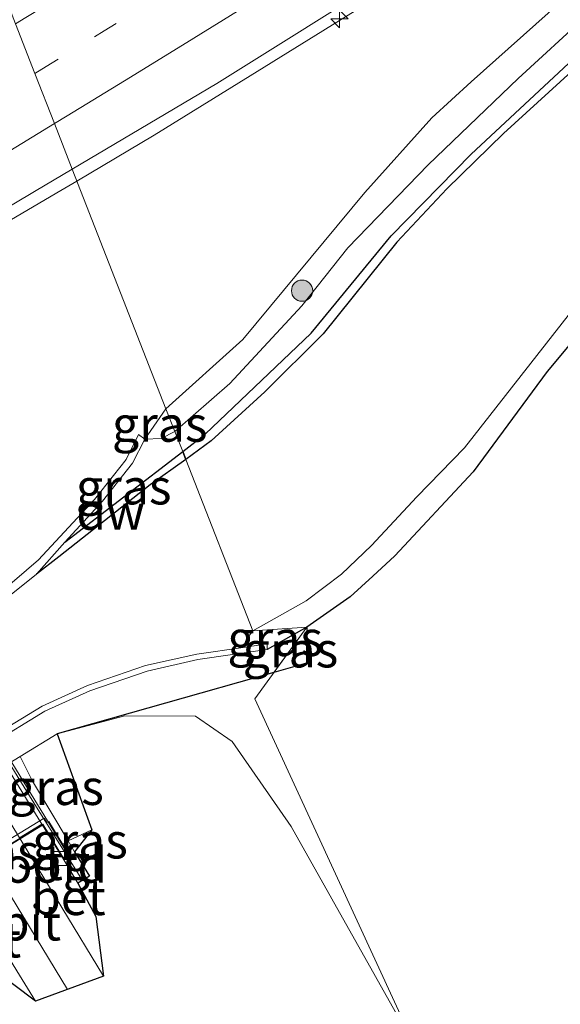
# Model space of a CAD drawing. Units: metres. Extents: x 200000 to 210001, y 568749 to 573012.
# Drawn here: x 205421 to 205459, y 569089 to 569159 of the extents above; entities that cross this region are included whole.
import ezdxf
from ezdxf.enums import TextEntityAlignment as Align

# ---------------------------------------------------------------- set-up
doc = ezdxf.new("R2010")
doc.units = ezdxf.units.M
doc.linetypes.add('VW-1-3_STREEP', pattern=[4, 1, -3])
doc.linetypes.add('VW-3-9_STREEP', pattern=[12, 3, -9])
doc.layers.get('0').update_dxf_attribs({"lineweight": 25})
for name, color, linetype, lineweight in [('B-ME-AM-KILOMETR-S-B1', 7, 'Continuous', 18), ('B-ME-BV-GELEIDECONSTRUCTIE-GELEIDERAIL-L-B1', 213, 'BV-GELEIDERAIL', 18), ('B-ME-GC-DAMWAND-GV-B6', 10, 'Continuous', 25), ('B-ME-GR-BOOM-S-B1', 93, 'Continuous', 18), ('B-ME-GW-INSTEEKWATERGANG-L-B1', 10, 'Continuous', 25), ('B-ME-GW-KRUINLIJN-L-B1', 93, 'Continuous', 18), ('B-ME-GW-TEENLIJN-L-B1', 93, 'Continuous', 18), ('B-ME-IE-GRASLAND-GV-B6', 93, 'Continuous', 18), ('B-ME-IE-HULPGEOMETRIE-L-B1', 53, 'Continuous', 18), ('B-ME-KG-KADASTRAAL-OPNAMEDTMGRENS-L-B1', 10, 'Continuous', 25), ('B-ME-KW-LANDHOOFD-GV-B6', 173, 'Continuous', 18), ('B-ME-KW-VIADUCT-GV-B7', 173, 'Continuous', 18), ('B-ME-MW-MUUR-GV-B6', 8, 'IE-TERREINAFSCHEIDING-KUNSTMATIG', 18), ('B-ME-OB-BEKLEDING-GV-B6', 253, 'Continuous', 18), ('B-ME-OB-WATERLIJN-L-B1', 133, 'OB-WATERLIJN', 18), ('B-ME-OG-WATER-GV-B6', 153, 'Continuous', 18), ('B-ME-VH-VERH_SOORT-BETON-OVERIG-GV-B6', 8, 'IE-TERREINAFSCHEIDING-NATUURLIJK-HOUTWAL', 18), ('B-ME-VH-VERH_SOORT-BETON-OVERIG-GV-B7', 8, 'IE-TERREINAFSCHEIDING-NATUURLIJK-HOUTWAL', 18), ('B-ME-VH-VERH_SOORT-BITUMEN-GV-B6', 8, 'IE-TERREINAFSCHEIDING-NATUURLIJK-HOUTWAL', 18), ('B-ME-VH-VERH_SOORT-TEGELS-GV-B6', 8, 'Continuous', 18), ('B-ME-VV-KOLK-S-B1', 8, 'Continuous', 18), ('B-ME-VW-MARKERING-13STREEP-045-L-B1', 255, 'VW-1-3_STREEP', 18), ('B-ME-VW-MARKERING-39STREEP-015-L-B1', 255, 'VW-3-9_STREEP', 18), ('B-ME-VW-MARKERING-STREEP-015-L-B1', 7, 'Continuous', 18)]:
    doc.layers.add(name, color=color, linetype=linetype, lineweight=lineweight)
doc.styles.add('NLCS-ISO', font='NLCS-ISO.TTF')
doc.linetypes.add('BV-GELEIDERAIL', pattern='A,10,-3,[108,NLCS.SHX,S=1,R=0,X=0,Y=0],-3', length=16)
doc.linetypes.add('IE-TERREINAFSCHEIDING-KUNSTMATIG', pattern='A,4,[82,NLCS.SHX,S=0.75,R=90,X=0,Y=0],4,-2', length=10)
doc.linetypes.add('IE-TERREINAFSCHEIDING-NATUURLIJK-HOUTWAL', pattern='A,7,-1.5,[67,NLCS.SHX,S=0.75,R=45,X=0,Y=0],-1.5,7,-1.5,[70,NLCS.SHX,S=0.75,R=0,X=0,Y=0],-1.5', length=20)
doc.linetypes.add('OB-WATERLIJN', pattern='A,10,[32,NLCS.SHX,S=2,R=0,X=0,Y=0],-12', length=22)

# ---------------------------------------------------------------- blocks, each defined once
blk = doc.blocks.new('boom')
blk.add_hatch(color=256).paths.add_polyline_path([(-0.75, 0, 1), (0.75, 0, 1)])
blk.add_circle((0, 0), 0.75)
blk = doc.blocks.new('hecto')
for p, q in [((0, 0.625), (-0.625, 0)), ((0, -0.625), (0, 0.625)), ((-0.625, 0), (0.625, 0)), ((0.625, 0), (0, -0.625))]:
    blk.add_line(p, q)
blk = doc.blocks.new('kolk')
blk.add_lwpolyline([(-0.5, -0.5), (0.5, -0.5), (0.5, 0.5), (-0.5, 0.5)], close=True)

msp = doc.modelspace()

# ---------------------------------------------------------------- linework, layer by layer
at = {"layer": 'B-ME-BV-GELEIDECONSTRUCTIE-GELEIDERAIL-L-B1'}
for points in [[(205425.2824, 569098.1966, 9.6776), (205422.044, 569103.395, 9.793), (205414.533, 569115.519, 9.738), (205408.078, 569126.004, 9.831), (205397.18, 569143.766, 9.923), (205387.098, 569160.151, 10.037), (205377.383, 569176.31, 9.988), (205372.4302, 569184.452, 9.9678)], [(205340.6, 569090.6295, 4.3835), (205346.7812, 569095.7083, 4.3847), (205353.0732, 569100.6119, 4.3807), (205359.5121, 569105.3599, 4.4036), (205366.0227, 569110.0089, 4.4107), (205372.5644, 569114.6029, 4.42), (205379.1677, 569119.1185, 4.4239), (205385.7835, 569123.604, 4.4228), (205392.4398, 569128.0423, 4.4452), (205399.1742, 569132.3611, 4.457), (205405.9582, 569136.5846, 4.483), (205412.8574, 569140.6355, 4.4812), (205419.7468, 569144.6689, 4.4831), (205423.4788, 569146.852, 4.4843), (205424.8925, 569147.6933, 4.485), (205430.3545, 569150.9436, 4.4879), (205437.166, 569155.1391, 4.5096), (205443.9674, 569159.3511, 4.4993), (205450.7701, 569163.561, 4.5211), (205457.5379, 569167.8276, 4.5407), (205457.5558, 569167.8386, 4.5407), (205460.9616, 569169.9364, 4.5339)]]:
    msp.add_polyline3d(points, dxfattribs=at)
at = {"layer": 'B-ME-GC-DAMWAND-GV-B6'}
for points in [[(205432.38, 569128.545, 2.29), (205433.974, 569129.768, 2.29), (205441.482, 569136.922, 2.29), (205447.139, 569143.821, 2.29), (205452.807, 569149.589, 2.29), (205460.372, 569156.637, 2.29), (205467.182, 569161.973, 2.29), (205480.764, 569170.703, 2.29), (205508.119, 569187.137, 2.29), (205518.427, 569193.485, 2.29), (205518.877, 569193.061, 1.925), (205466.733, 569160.83, 1.917), (205460.701, 569156.183, 1.917), (205455.099, 569151.065, 1.917), (205451.085, 569147.139, 1.917), (205447.529, 569143.373, 1.917), (205442.317, 569136.883, 1.917), (205438.204, 569132.781, 1.917), (205434.391, 569129.297, 1.917), (205432.602, 569127.979, 1.917), (205432.38, 569128.545, 2.29)], [(205424.029, 569122.138, 2.29), (205432.38, 569128.545, 2.29), (205432.602, 569127.979, 1.917), (205430.073, 569126.206, 1.917), (205423.605, 569121.108, 1.917), (205422.037, 569119.864, 1.917), (205424.029, 569122.138, 2.29)]]:
    msp.add_polyline3d(points, dxfattribs=at)
at = {"layer": 'B-ME-GW-INSTEEKWATERGANG-L-B1'}
msp.add_line((205441.178, 569116.131, 2.626), (205438.369, 569114.532, 2.652), dxfattribs=at)
at = {"layer": 'B-ME-GW-KRUINLIJN-L-B1'}
for p, q in [((205429.693, 569129.417, 2.434), (205431.196, 569131.57, 2.626)), ((205425.96, 569101.776, 8.883), (205424.273, 569101.005, 9.1))]:
    msp.add_line(p, q, dxfattribs=at)
msp.add_polyline3d([(205431.196, 569131.57, 2.626), (205436.628, 569136.481, 2.849), (205445.272, 569146.874, 2.943), (205450.017, 569152.16, 3.282), (205452.804, 569154.706, 3.25), (205459.118, 569160.355, 3.242), (205470.147, 569168.588, 3.379), (205480.944, 569175.122, 3.347), (205493.616, 569183.249, 3.379), (205510.853, 569193.408, 3.452), (205515.196, 569196.527, 3.647)], dxfattribs=at)
at = {"layer": 'B-ME-GW-TEENLIJN-L-B1'}
for points in [[(205517.169, 569194.669, 2.239), (205498.548, 569183.383, 2.239), (205479.161, 569171.52, 2.239), (205466.727, 569163.567, 2.264), (205461.018, 569159.439, 2.264), (205456.13, 569154.953, 2.264), (205449.752, 569148.839, 2.289), (205444.061, 569142.963, 2.314), (205440.819, 569138.852, 2.314), (205435.724, 569133.357, 2.339), (205431.82, 569129.977, 2.314)], [(205431.82, 569129.977, 2.314), (205430.853, 569129.463, 2.314), (205429.693, 569129.417, 2.434)], [(205405.936, 569096.648, 3), (205410.926, 569100.839, 2.964), (205411.271, 569101.129, 3.008), (205420.867, 569106.972, 3.584), (205423.497, 569108.573, 2.992)]]:
    msp.add_polyline3d(points, dxfattribs=at)
at = {"layer": 'B-ME-IE-GRASLAND-GV-B6'}
for points in [[(205424.563, 569148.536, 3.742), (205434.802, 569154.596, 3.74), (205447.517, 569162.556, 3.794), (205460.314, 569170.381, 3.834), (205473.108, 569178.212, 3.824), (205485.897, 569186.051, 3.866), (205498.7, 569193.866, 3.873), (205510.414, 569201.028, 3.905), (205515.196, 569196.527, 3.647), (205510.853, 569193.408, 3.452), (205493.616, 569183.249, 3.379), (205480.944, 569175.122, 3.347), (205470.147, 569168.588, 3.379), (205459.118, 569160.355, 3.242), (205452.804, 569154.706, 3.25), (205450.017, 569152.16, 3.282), (205445.272, 569146.874, 2.943), (205436.628, 569136.481, 2.849), (205431.196, 569131.57, 2.626), (205424.563, 569148.536, 3.742)], [(205431.82, 569129.977, 2.314), (205431.196, 569131.57, 2.626), (205436.628, 569136.481, 2.849), (205445.272, 569146.874, 2.943), (205450.017, 569152.16, 3.282), (205452.804, 569154.706, 3.25), (205459.118, 569160.355, 3.242), (205470.147, 569168.588, 3.379), (205480.944, 569175.122, 3.347), (205493.616, 569183.249, 3.379), (205510.853, 569193.408, 3.452), (205515.196, 569196.527, 3.647), (205517.169, 569194.669, 2.239), (205498.548, 569183.383, 2.239), (205479.161, 569171.52, 2.239), (205466.727, 569163.567, 2.264), (205461.018, 569159.439, 2.264), (205456.13, 569154.953, 2.264), (205449.752, 569148.839, 2.289), (205444.061, 569142.963, 2.314), (205440.819, 569138.852, 2.314), (205435.724, 569133.357, 2.339), (205431.82, 569129.977, 2.314)], [(205432.38, 569128.545, 2.29), (205431.82, 569129.977, 2.314), (205435.724, 569133.357, 2.339), (205440.819, 569138.852, 2.314), (205444.061, 569142.963, 2.314), (205449.752, 569148.839, 2.289), (205456.13, 569154.953, 2.264), (205461.018, 569159.439, 2.264), (205466.727, 569163.567, 2.264), (205479.161, 569171.52, 2.239), (205498.548, 569183.383, 2.239), (205517.169, 569194.669, 2.239), (205518.427, 569193.485, 2.29), (205508.119, 569187.137, 2.29), (205480.764, 569170.703, 2.29), (205467.182, 569161.973, 2.29), (205460.372, 569156.637, 2.29), (205452.807, 569149.589, 2.29), (205447.139, 569143.821, 2.29), (205441.482, 569136.922, 2.29), (205433.974, 569129.768, 2.29), (205432.38, 569128.545, 2.29)], [(205341.497, 569092.116, 3.636), (205345.413, 569095.225, 3.643), (205347.351, 569096.803, 3.663), (205355.166, 569102.876, 3.683), (205359.212, 569105.811, 3.689), (205363.298, 569108.692, 3.691), (205367.388, 569111.569, 3.712), (205371.475, 569114.45, 3.687), (205375.561, 569117.331, 3.686), (205379.676, 569120.168, 3.704), (205383.818, 569122.969, 3.713), (205387.947, 569125.79, 3.729), (205392.156, 569128.489, 3.714), (205396.384, 569131.161, 3.722), (205400.574, 569133.894, 3.737), (205404.823, 569136.528, 3.752), (205409.063, 569139.179, 3.751), (205413.316, 569141.808, 3.753), (205417.596, 569144.393, 3.752), (205421.896, 569146.948, 3.743), (205424.563, 569148.536, 3.742), (205431.196, 569131.57, 2.626), (205429.693, 569129.417, 2.434)], [(205417.596, 569144.393, 3.752), (205421.896, 569146.948, 3.743), (205424.563, 569148.536, 3.742), (205431.196, 569131.57, 2.626), (205429.693, 569129.417, 2.434), (205429.255, 569129.745, 2.434), (205428.375, 569127.996, 2.362), (205426.139, 569125.147, 2.362), (205422.184, 569120.885, 2.362), (205419.446, 569118.542, 2.506)], [(205437.35, 569115.853, 1.917), (205441.131, 569117.988, 1.917), (205443.614, 569119.865, 1.917), (205445.747, 569121.912, 1.917), (205448.963, 569125.338, 1.917), (205452.335, 569128.808, 1.917), (205460.349, 569139.059, 1.917)], [(205461.534, 569138.235, 2.601), (205458.183, 569134.223, 2.626), (205452.953, 569127.126, 2.642), (205447.402, 569121.163, 2.634), (205445.846, 569119.742, 2.609), (205444.226, 569118.261, 2.569), (205441.178, 569116.131, 2.626), (205437.35, 569115.853, 1.917)], [(205429.693, 569129.417, 2.434), (205431.196, 569131.57, 2.626), (205431.82, 569129.977, 2.314), (205430.853, 569129.463, 2.314), (205429.693, 569129.417, 2.434)], [(205424.029, 569122.138, 2.29), (205426.709, 569125.039, 2.362), (205428.835, 569127.729, 2.614), (205429.693, 569129.417, 2.434), (205430.853, 569129.463, 2.314), (205431.82, 569129.977, 2.314), (205432.38, 569128.545, 2.29), (205424.029, 569122.138, 2.29)], [(205429.693, 569129.417, 2.434), (205429.255, 569129.745, 2.434), (205428.375, 569127.996, 2.362), (205426.139, 569125.147, 2.362), (205422.184, 569120.885, 2.362), (205419.446, 569118.542, 2.506), (205415.378, 569115.868, 2.47), (205402.616, 569108.005, 2.506), (205399.15, 569106.373, 2.578), (205394.908, 569105.075, 2.578), (205389.97, 569104.085, 2.506), (205387.178, 569103.718, 2.614), (205382.703, 569100.087, 2.505), (205367.773, 569090.19, 2.593), (205349.8, 569077.442, 2.705), (205336.166, 569067.823, 2.649)], [(205438.8436, 569112.9144, 2.7107), (205423.497, 569108.573, 2.992), (205420.867, 569106.972, 3.584), (205411.271, 569101.129, 3.008), (205410.926, 569100.839, 2.964), (205405.936, 569096.648, 3), (205403.117, 569092.924, 3.157), (205402.063, 569089.685, 3.177), (205400.33, 569084.332, 2.687), (205399.658, 569084.459, 2.687), (205396.562, 569089.006, 2.652), (205398.252, 569091.613, 2.652), (205400.303, 569094.234, 2.652), (205402.68, 569096.563, 2.652), (205405.309, 569099.003, 2.652), (205407.907, 569101.003, 2.652), (205418.751, 569107.822, 2.652), (205422.631, 569110.186, 2.652), (205425.8, 569111.625, 2.652), (205429.861, 569113.015, 2.652), (205433.444, 569113.829, 2.652), (205438.369, 569114.532, 2.652), (205441.178, 569116.131, 2.626), (205438.8436, 569112.9144, 2.7107)], [(205400.33, 569084.332, 2.687), (205399.658, 569084.459, 2.687), (205396.562, 569089.006, 2.652), (205398.252, 569091.613, 2.652), (205400.303, 569094.234, 2.652), (205402.68, 569096.563, 2.652), (205405.309, 569099.003, 2.652), (205407.907, 569101.003, 2.652), (205418.751, 569107.822, 2.652), (205422.631, 569110.186, 2.652), (205425.8, 569111.625, 2.652), (205429.861, 569113.015, 2.652), (205433.444, 569113.829, 2.652), (205438.369, 569114.532, 2.652), (205441.178, 569116.131, 2.626), (205438.8433, 569112.9143, 2.7107), (205423.497, 569108.573, 2.992), (205420.867, 569106.972, 3.584), (205411.271, 569101.129, 3.008), (205410.926, 569100.839, 2.964), (205405.936, 569096.648, 3), (205403.117, 569092.924, 3.157), (205402.063, 569089.685, 3.177), (205400.33, 569084.332, 2.687)], [(205445.708, 569016.903, 2.848), (205445.406, 569018.483, 2.877), (205428.177, 569044.996, 2.526), (205404.936, 569079.172, 2.643), (205401.648, 569082.954, 2.672), (205400.33, 569084.332, 2.687), (205399.658, 569084.459, 2.687), (205396.562, 569089.006, 2.652), (205398.252, 569091.613, 2.652), (205400.303, 569094.234, 2.652), (205402.68, 569096.563, 2.652), (205405.309, 569099.003, 2.652), (205407.907, 569101.003, 2.652), (205418.751, 569107.822, 2.652), (205422.631, 569110.186, 2.652), (205425.8, 569111.625, 2.652), (205429.861, 569113.015, 2.652), (205433.444, 569113.829, 2.652), (205438.369, 569114.532, 2.652), (205441.178, 569116.131, 2.626)], [(205438.8436, 569112.9144, 2.7107), (205423.497, 569108.573, 2.992), (205420.867, 569106.972, 3.584), (205411.271, 569101.129, 3.008), (205410.926, 569100.839, 2.964), (205405.936, 569096.648, 3), (205403.117, 569092.924, 3.157), (205402.063, 569089.685, 3.177), (205400.33, 569084.332, 2.687), (205399.658, 569084.459, 2.687), (205396.562, 569089.006, 2.652), (205398.252, 569091.613, 2.652), (205400.303, 569094.234, 2.652), (205402.68, 569096.563, 2.652), (205405.309, 569099.003, 2.652), (205407.907, 569101.003, 2.652), (205418.751, 569107.822, 2.652), (205422.631, 569110.186, 2.652), (205425.8, 569111.625, 2.652), (205429.861, 569113.015, 2.652), (205433.444, 569113.829, 2.652), (205438.369, 569114.532, 2.652), (205441.178, 569116.131, 2.626), (205438.8436, 569112.9144, 2.7107)], [(205441.178, 569116.131, 2.626), (205437.483, 569111.04, 2.76), (205448.905, 569086.275, 3.126), (205440.049, 569102.015, 3.301), (205435.887, 569108.037, 3.056), (205433.281, 569109.815, 3.032), (205428.285, 569109.856, 3.024), (205423.497, 569108.573, 2.992), (205420.867, 569106.972, 3.584), (205411.271, 569101.129, 3.008), (205410.926, 569100.839, 2.964), (205405.936, 569096.648, 3), (205403.117, 569092.924, 3.157), (205402.063, 569089.685, 3.177), (205402.487, 569087.377, 3.225), (205420.643, 569062.605, 3.728), (205441.502, 569031.925, 3.704), (205469.187, 568990.147, 3.615)], [(205436.672, 569114.694, 1.917), (205436.932, 569115.349, 1.917), (205437.219, 569115.694, 1.917), (205437.35, 569115.853, 1.917), (205441.178, 569116.131, 2.626), (205438.369, 569114.532, 2.652), (205438.357, 569114.954, 2.652), (205436.672, 569114.694, 1.917)], [(205438.8433, 569112.9143, 2.7107), (205441.178, 569116.131, 2.626), (205441.147, 569113.566, 2.739), (205438.8433, 569112.9143, 2.7107)], [(205420.867, 569106.972, 3.584), (205423.497, 569108.573, 2.992), (205425.96, 569101.776, 8.883), (205424.273, 569101.005, 9.1), (205421.761, 569105.224, 4.234), (205420.867, 569106.972, 3.584)], [(205424.735, 569100.229, 9.154), (205424.273, 569101.005, 9.1), (205425.96, 569101.776, 8.883), (205424.735, 569100.229, 9.154)]]:
    msp.add_polyline3d(points, dxfattribs=at)
at = {"layer": 'B-ME-IE-HULPGEOMETRIE-L-B1'}
msp.add_line((205441.178, 569116.131, 2.626), (205438.8433, 569112.9143, 2.7107), dxfattribs=at)
msp.add_polyline3d([(205398.978, 569213.977, 3.3), (205399.4, 569212.897, 3.263), (205399.758, 569211.982, 3.132), (205401.462, 569207.625, 3.132), (205401.9618, 569206.6635, 3.2798), (205414.4655, 569182.6107, 3.793), (205418.9634, 569167.3423, 4.1482), (205419.0346, 569163.0275, 4.2098), (205419.233, 569162.262, 4.159), (205420.43, 569159.111, 4.068), (205420.546, 569158.813, 4.06), (205421.917, 569155.306, 3.962), (205423.305, 569151.755, 3.87), (205424.563, 569148.536, 3.742), (205431.196, 569131.57, 2.626), (205431.82, 569129.977, 2.314), (205432.38, 569128.545, 2.29), (205432.602, 569127.979, 1.917), (205437.35, 569115.853, 1.917), (205441.178, 569116.131, 2.626)], dxfattribs=at)
at = {"layer": 'B-ME-KG-KADASTRAAL-OPNAMEDTMGRENS-L-B1'}
for points in [[(205529.552, 569183.011, 2.892), (205508.527, 569170.165, 2.892), (205494.25, 569161.582, 2.827), (205486.029, 569157.045, 2.827), (205480.978, 569153.917, 2.803), (205479.666, 569153.075, 2.747), (205476.388, 569150.676, 2.747), (205471.772, 569147.528, 2.722), (205468.234, 569144.177, 2.698), (205461.534, 569138.235, 2.601), (205458.183, 569134.223, 2.626), (205452.953, 569127.126, 2.642), (205447.402, 569121.163, 2.634), (205445.846, 569119.742, 2.609), (205444.226, 569118.261, 2.569), (205441.178, 569116.131, 2.626), (205441.147, 569113.566, 2.739), (205438.8433, 569112.9143, 2.7107)], [(205438.8433, 569112.9143, 2.7107), (205423.497, 569108.573, 2.992), (205425.96, 569101.776, 8.883), (205424.735, 569100.229, 9.154), (205425.776, 569098.496, 9.134), (205424.96, 569098.001, 9.052), (205426.242, 569095.643, 9.024), (205426.771, 569091.43, 8.686), (205421.96, 569089.646, 8.605), (205417.34, 569093.132, 9.028), (205416.295, 569092.559, 9.088), (205412.803, 569093.34, 8.589), (205405.936, 569096.648, 3), (205403.117, 569092.924, 3.157), (205402.063, 569089.685, 3.177), (205400.33, 569084.332, 2.687)]]:
    msp.add_polyline3d(points, dxfattribs=at)
at = {"layer": 'B-ME-KW-LANDHOOFD-GV-B6'}
msp.add_polyline3d([(205423.897, 569100.746, 9.094), (205424.395, 569099.93, 9.092), (205423.959, 569099.663, 9.108), (205422.462, 569102.109, 9.121), (205420.872, 569101.136, 8.941), (205418.594, 569099.742, 9.157), (205416.516, 569098.47, 8.92), (205414.687, 569097.351, 9.088), (205416.185, 569094.902, 9.068), (205415.657, 569094.579, 9.1), (205415.185, 569095.349, 9.101), (205414.158, 569097.027, 9.366), (205414.263, 569097.091, 8.336), (205414.066, 569097.413, 8.336), (205422.583, 569102.605, 8.324), (205422.772, 569102.299, 8.324), (205422.9, 569102.377, 9.364), (205423.897, 569100.746, 9.094)], dxfattribs=at)
at = {"layer": 'B-ME-KW-VIADUCT-GV-B7'}
msp.add_polyline3d([(205373.305, 569183.313, 9.317), (205423.854, 569100.72, 9.094), (205424.326, 569099.947, 9.092), (205423.976, 569099.732, 9.108), (205422.479, 569102.178, 9.121), (205418.581, 569099.793, 9.105), (205414.618, 569097.368, 9.088), (205416.116, 569094.919, 9.068), (205415.674, 569094.648, 9.1), (205415.228, 569095.375, 9.101), (205364.79, 569177.788, 9.252), (205364.483, 569178.289, 9.253), (205364.917, 569178.555, 9.233), (205366.37, 569176.181, 9.318), (205368.127, 569177.256, 9.327), (205370.323, 569178.6, 9.339), (205372.501, 569179.933, 9.35), (205374.185, 569180.963, 9.358), (205372.737, 569183.328, 9.366), (205373.143, 569183.577, 9.318), (205373.305, 569183.313, 9.317)], dxfattribs=at)
at = {"layer": 'B-ME-MW-MUUR-GV-B6'}
for points in [[(205429.693, 569129.417, 2.434), (205428.835, 569127.729, 2.614), (205426.709, 569125.039, 2.362), (205424.029, 569122.138, 2.29), (205422.037, 569119.864, 1.917), (205418.188, 569116.811, 1.917)], [(205419.446, 569118.542, 2.506), (205422.184, 569120.885, 2.362), (205426.139, 569125.147, 2.362), (205428.375, 569127.996, 2.362), (205429.255, 569129.745, 2.434), (205429.693, 569129.417, 2.434)], [(205418.54, 569108.162, 1.917), (205422.444, 569110.54, 1.917), (205425.652, 569111.997, 1.917), (205429.752, 569113.4, 1.917), (205433.371, 569114.223, 1.917), (205436.672, 569114.694, 1.917), (205438.357, 569114.954, 2.652), (205438.369, 569114.532, 2.652), (205433.444, 569113.829, 2.652), (205429.861, 569113.015, 2.652), (205425.8, 569111.625, 2.652), (205422.631, 569110.186, 2.652), (205418.751, 569107.822, 2.652)]]:
    msp.add_polyline3d(points, dxfattribs=at)
at = {"layer": 'B-ME-OB-BEKLEDING-GV-B6'}
msp.add_polyline3d([(205410.926, 569100.839, 2.964), (205411.271, 569101.129, 3.008), (205420.867, 569106.972, 3.584), (205421.761, 569105.224, 4.234), (205424.273, 569101.005, 9.1), (205423.897, 569100.746, 9.094), (205422.9, 569102.377, 9.364), (205422.772, 569102.299, 8.324), (205422.583, 569102.605, 8.324), (205414.066, 569097.413, 8.336), (205414.263, 569097.091, 8.336), (205414.158, 569097.027, 9.366), (205415.185, 569095.349, 9.101), (205414.666, 569095.037, 9.108), (205412.571, 569098.491, 5.016), (205410.926, 569100.839, 2.964)], dxfattribs=at)
at = {"layer": 'B-ME-OB-WATERLIJN-L-B1'}
for points in [[(205518.877, 569193.061, 1.925), (205466.733, 569160.83, 1.917), (205460.701, 569156.183, 1.917), (205455.099, 569151.065, 1.917), (205451.085, 569147.139, 1.917), (205447.529, 569143.373, 1.917), (205442.317, 569136.883, 1.917), (205438.204, 569132.781, 1.917), (205434.391, 569129.297, 1.917), (205432.602, 569127.979, 1.917)], [(205528.113, 569184.366, 1.917), (205509.457, 569173.474, 1.917), (205493.362, 569163.946, 1.917), (205488.065, 569160.767, 1.917), (205483.713, 569158.157, 1.917), (205479.399, 569155.291, 1.917), (205473.906, 569151.151, 1.917), (205465.352, 569143.629, 1.917), (205460.349, 569139.059, 1.917), (205452.335, 569128.808, 1.917), (205448.963, 569125.338, 1.917), (205445.747, 569121.912, 1.917), (205443.614, 569119.865, 1.917), (205441.131, 569117.988, 1.917), (205437.35, 569115.853, 1.917)], [(205402.911, 569107.592, 1.917), (205407.469, 569110.094, 1.917), (205418.188, 569116.811, 1.917), (205422.037, 569119.864, 1.917), (205423.605, 569121.108, 1.917), (205430.073, 569126.206, 1.917), (205432.602, 569127.979, 1.917)], [(205437.35, 569115.853, 1.917), (205437.219, 569115.694, 1.917), (205436.932, 569115.349, 1.917), (205436.672, 569114.694, 1.917)], [(205396.226, 569089.224, 1.917), (205397.926, 569091.846, 1.917), (205400.004, 569094.501, 1.917), (205402.404, 569096.853, 1.917), (205405.05, 569099.309, 1.917), (205407.678, 569101.332, 1.917), (205418.54, 569108.162, 1.917), (205422.444, 569110.54, 1.917), (205425.652, 569111.997, 1.917), (205429.752, 569113.4, 1.917), (205433.371, 569114.223, 1.917), (205436.672, 569114.694, 1.917)]]:
    msp.add_polyline3d(points, dxfattribs=at)
at = {"layer": 'B-ME-OG-WATER-GV-B6'}
for points in [[(205432.602, 569127.979, 1.917), (205434.391, 569129.297, 1.917), (205438.204, 569132.781, 1.917), (205442.317, 569136.883, 1.917), (205447.529, 569143.373, 1.917), (205451.085, 569147.139, 1.917), (205455.099, 569151.065, 1.917), (205460.701, 569156.183, 1.917)], [(205460.349, 569139.059, 1.917), (205452.335, 569128.808, 1.917), (205448.963, 569125.338, 1.917), (205445.747, 569121.912, 1.917), (205443.614, 569119.865, 1.917), (205441.131, 569117.988, 1.917), (205437.35, 569115.853, 1.917), (205432.602, 569127.979, 1.917)], [(205418.188, 569116.811, 1.917), (205422.037, 569119.864, 1.917), (205423.605, 569121.108, 1.917), (205430.073, 569126.206, 1.917), (205432.602, 569127.979, 1.917), (205437.35, 569115.853, 1.917), (205437.219, 569115.694, 1.917), (205436.932, 569115.349, 1.917), (205436.672, 569114.694, 1.917), (205433.371, 569114.223, 1.917), (205429.752, 569113.4, 1.917), (205425.652, 569111.997, 1.917), (205422.444, 569110.54, 1.917), (205418.54, 569108.162, 1.917)]]:
    msp.add_polyline3d(points, dxfattribs=at)
at = {"layer": 'B-ME-VH-VERH_SOORT-BETON-OVERIG-GV-B6'}
for points in [[(205426.771, 569091.43, 8.686), (205420.872, 569101.136, 8.941), (205422.462, 569102.109, 9.121), (205423.959, 569099.663, 9.108), (205424.96, 569098.001, 9.052), (205426.242, 569095.643, 9.024), (205426.771, 569091.43, 8.686)], [(205421.96, 569089.646, 8.605), (205417.34, 569093.132, 9.028), (205416.185, 569094.902, 9.068), (205414.687, 569097.351, 9.088), (205416.516, 569098.47, 8.92), (205421.96, 569089.646, 8.605)]]:
    msp.add_polyline3d(points, dxfattribs=at)
at = {"layer": 'B-ME-VH-VERH_SOORT-BETON-OVERIG-GV-B7'}
msp.add_polyline3d([(205372.579, 569179.923, 9.202), (205374.168, 569180.895, 9.358), (205422.41, 569102.194, 9.121), (205420.82, 569101.221, 8.943), (205417.605, 569106.512, 9.082), (205405.754, 569126.009, 9.165), (205389.484, 569152.556, 9.225), (205372.579, 569179.923, 9.202)], dxfattribs=at)
at = {"layer": 'B-ME-VH-VERH_SOORT-BITUMEN-GV-B6'}
for points in [[(205460.314, 569170.381, 3.834), (205447.517, 569162.556, 3.794), (205434.802, 569154.596, 3.74), (205424.563, 569148.536, 3.742), (205423.305, 569151.755, 3.87), (205421.917, 569155.306, 3.962), (205420.546, 569158.813, 4.06), (205420.43, 569159.111, 4.068), (205419.233, 569162.262, 4.159), (205419.0346, 569163.0275, 4.2098), (205421.9928, 569164.8368, 4.218), (205434.8146, 569172.5689, 4.2281), (205447.5764, 569180.4522, 4.2299), (205460.3508, 569188.3205, 4.2201)], [(205420.43, 569159.111, 4.068), (205420.546, 569158.813, 4.06), (205421.917, 569155.306, 3.962), (205423.305, 569151.755, 3.87), (205424.563, 569148.536, 3.742)], [(205424.563, 569148.536, 3.742), (205421.896, 569146.948, 3.743), (205417.596, 569144.393, 3.752), (205413.316, 569141.808, 3.753), (205409.063, 569139.179, 3.751), (205404.823, 569136.528, 3.752), (205400.574, 569133.894, 3.737), (205396.384, 569131.161, 3.722), (205392.156, 569128.489, 3.714), (205387.947, 569125.79, 3.729), (205383.818, 569122.969, 3.713), (205379.676, 569120.168, 3.704), (205375.561, 569117.331, 3.686), (205371.475, 569114.45, 3.687), (205367.388, 569111.569, 3.712), (205363.298, 569108.692, 3.691), (205359.212, 569105.811, 3.689), (205355.166, 569102.876, 3.683), (205347.351, 569096.803, 3.663), (205345.413, 569095.225, 3.643), (205341.497, 569092.116, 3.636)], [(205421.96, 569089.646, 8.605), (205416.516, 569098.47, 8.92), (205418.594, 569099.742, 9.157), (205420.872, 569101.136, 8.941), (205426.771, 569091.43, 8.686), (205421.96, 569089.646, 8.605)]]:
    msp.add_polyline3d(points, dxfattribs=at)
at = {"layer": 'B-ME-VH-VERH_SOORT-TEGELS-GV-B6'}
msp.add_polyline3d([(205424.96, 569098.001, 9.052), (205423.959, 569099.663, 9.108), (205424.395, 569099.93, 9.092), (205423.897, 569100.746, 9.094), (205424.273, 569101.005, 9.1), (205424.735, 569100.229, 9.154), (205425.776, 569098.496, 9.134), (205424.96, 569098.001, 9.052)], dxfattribs=at)
at = {"layer": 'B-ME-VW-MARKERING-13STREEP-045-L-B1'}
for points in [[(205421.917, 569155.306, 3.962), (205422.726, 569155.801, 3.962), (205426.819, 569158.309, 3.972), (205430.948, 569160.846, 3.981), (205435.036, 569163.361, 3.984), (205439.125, 569165.875, 3.983), (205443.213, 569168.39, 3.985), (205447.302, 569170.905, 3.989), (205451.391, 569173.42, 3.993), (205455.479, 569175.934, 3.997), (205459.568, 569178.449, 3.996), (205463.656, 569180.964, 4.002), (205467.745, 569183.478, 4.007), (205471.965, 569186.051, 4.008), (205476.074, 569188.55, 4.01), (205480.205, 569191.1, 4.001), (205484.358, 569193.605, 4.005), (205488.475, 569196.153, 4.026), (205492.588, 569198.679, 4.046), (205496.853, 569201.28, 4.055), (205500.984, 569203.83, 4.06), (205504.89, 569206.23, 4.066)], [(205397.819, 569140.572, 3.946), (205401.919, 569143.068, 3.95), (205406.173, 569145.66, 3.955), (205410.266, 569148.168, 3.957), (205414.529, 569150.78, 3.959), (205418.633, 569153.294, 3.96), (205421.917, 569155.306, 3.962)]]:
    msp.add_polyline3d(points, dxfattribs=at)
at = {"layer": 'B-ME-VW-MARKERING-39STREEP-015-L-B1'}
msp.add_polyline3d([(205420.546, 569158.813, 4.06), (205421.269, 569159.256, 4.061), (205425.421, 569161.802, 4.068), (205429.68, 569164.42, 4.075), (205433.829, 569166.966, 4.077), (205438.092, 569169.579, 4.08), (205442.355, 569172.193, 4.08), (205446.617, 569174.806, 4.084), (205450.88, 569177.419, 4.085), (205455.031, 569179.972, 4.088), (205459.288, 569182.595, 4.093), (205463.42, 569185.137, 4.095), (205467.511, 569187.648, 4.096), (205471.601, 569190.16, 4.098), (205475.698, 569192.674, 4.098), (205479.79, 569195.184, 4.096), (205484.053, 569197.795, 4.109), (205488.148, 569200.298, 4.123), (205492.244, 569202.802, 4.138), (205496.503, 569205.411, 4.143), (205500.591, 569207.925, 4.149), (205502.103, 569208.855, 4.153)], dxfattribs=at)
at = {"layer": 'B-ME-VW-MARKERING-STREEP-015-L-B1'}
msp.add_line((205424.2279, 569090.487, 8.838), (205418.594, 569099.742, 9.157), dxfattribs=at)
for points in [[(205423.305, 569151.755, 3.87), (205424.209, 569152.313, 3.87), (205428.273, 569154.788, 3.878), (205432.375, 569157.313, 3.891), (205436.572, 569159.902, 3.895), (205440.766, 569162.47, 3.899), (205444.954, 569165.049, 3.899), (205449.17, 569167.605, 3.898), (205453.407, 569170.243, 3.906), (205457.557, 569172.795, 3.913), (205461.733, 569175.368, 3.919)], [(205343.555, 569098.205, 3.758), (205350.054, 569103.196, 3.786), (205358.025, 569109.084, 3.793), (205366.016, 569114.779, 3.817), (205374.189, 569120.483, 3.803), (205382.297, 569126.024, 3.825), (205390.408, 569131.393, 3.843), (205398.666, 569136.648, 3.854), (205405.548, 569140.913, 3.867), (205412.46, 569145.147, 3.87), (205423.305, 569151.755, 3.87)]]:
    msp.add_polyline3d(points, dxfattribs=at)

# ---------------------------------------------------------------- block references
at = {"layer": 'B-ME-AM-KILOMETR-S-B1', "rotation": 90}
msp.add_blockref('hecto', (205443.4812, 569159.167, 4.5223), dxfattribs=at)
at = {"layer": 'B-ME-GR-BOOM-S-B1', "rotation": 90}
msp.add_blockref('boom', (205440.832, 569139.932, 2.283), dxfattribs=at)
at = {"layer": 'B-ME-VV-KOLK-S-B1', "rotation": 90}
msp.add_blockref('kolk', (205423.695, 569099.752, 9.028), dxfattribs=at)

# ---------------------------------------------------------------- texts
at = {"layer": 'B-ME-GC-DAMWAND-GV-B6', "ltscale": 0.2, "style": 'NLCS-ISO'}
msp.add_text('dw', height=2.5, dxfattribs=at).set_placement((205427.2813, 569124.267), align=Align.MIDDLE_CENTER)
at = {"layer": 'B-ME-IE-GRASLAND-GV-B6', "ltscale": 0.2, "style": 'NLCS-ISO'}
for p in [(205430.7565, 569130.4935), (205428.2045, 569126.0575), (205438.925, 569115.3315), (205440.0106, 569114.5226), (205423.4135, 569104.789), (205425.1165, 569101.0025), (205418.87, 569100.2315), (205418.87, 569100.2315), (205418.87, 569100.2315)]:
    msp.add_text('gras', height=2.5, dxfattribs=at).set_placement(p, align=Align.MIDDLE_CENTER)
at = {"layer": 'B-ME-KW-LANDHOOFD-GV-B6', "ltscale": 0.2, "style": 'NLCS-ISO'}
msp.add_text('landhoofd', height=2.5, dxfattribs=at).set_placement((205418.7869, 569099.2902), align=Align.MIDDLE_CENTER)
at = {"layer": 'B-ME-VH-VERH_SOORT-BETON-OVERIG-GV-B6', "ltscale": 0.2, "style": 'NLCS-ISO'}
for p in [(205424.2881, 569096.9995), (205418.3121, 569094.0007)]:
    msp.add_text('bet', height=2.5, dxfattribs=at).set_placement(p, align=Align.MIDDLE_CENTER)
at = {"layer": 'B-ME-VH-VERH_SOORT-BITUMEN-GV-B6', "ltscale": 0.2, "style": 'NLCS-ISO'}
msp.add_text('bit', height=2.5, dxfattribs=at).set_placement((205421.6028, 569095.2015), align=Align.MIDDLE_CENTER)
at = {"layer": 'B-ME-VH-VERH_SOORT-TEGELS-GV-B6', "ltscale": 0.2, "style": 'NLCS-ISO'}
msp.add_text('tgl', height=2.5, dxfattribs=at).set_placement((205424.7051, 569099.4769), align=Align.MIDDLE_CENTER)

doc.saveas('drawing.dxf')
